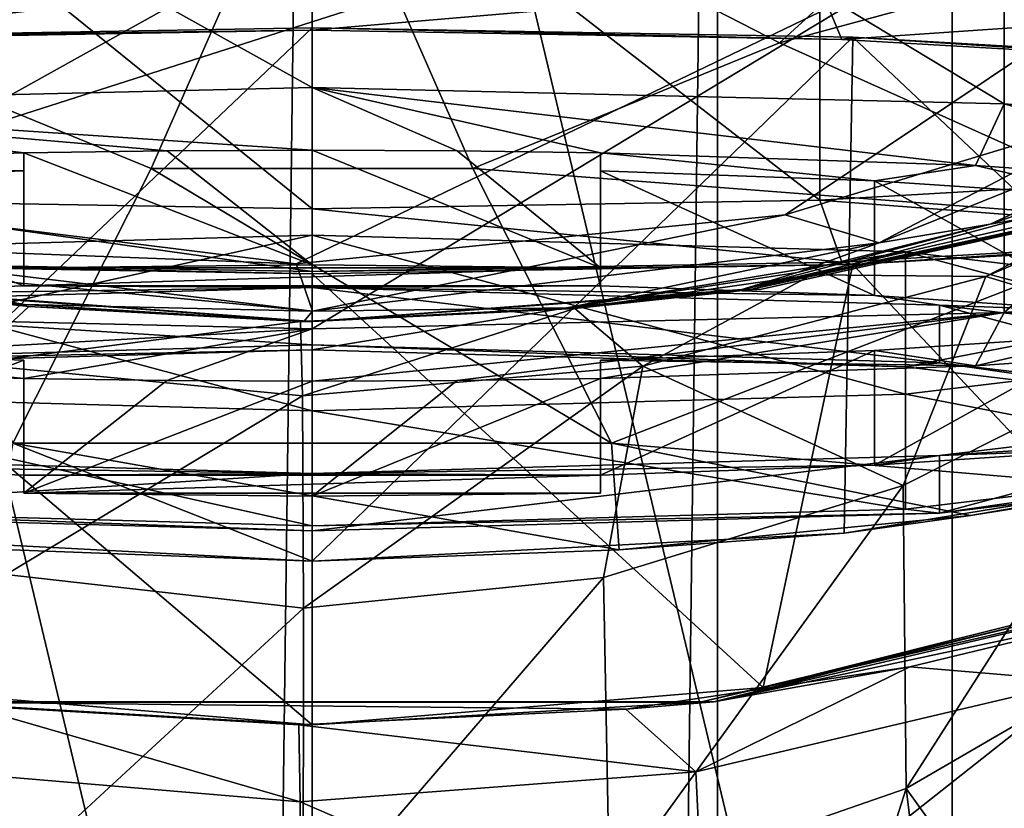
# Model space of a CAD drawing. Units: millimetres. Extents: x -25 to 25, y -4 to 306.
# Drawn here: x -3 to 6, y 255 to 262 of the extents above; entities that cross this region are included whole.
import ezdxf

# ---------------------------------------------------------------- set-up
doc = ezdxf.new("R2010")
doc.units = ezdxf.units.MM
doc.header["$LTSCALE"] = 36.612304
for name, color, linetype in [('103', 7, 'CONTINUOUS'), ('116', 7, 'CONTINUOUS'), ('117', 7, 'CONTINUOUS'), ('118', 7, 'CONTINUOUS'), ('119', 7, 'CONTINUOUS'), ('120', 7, 'CONTINUOUS'), ('121', 7, 'CONTINUOUS'), ('124', 7, 'CONTINUOUS'), ('125', 7, 'CONTINUOUS'), ('129', 7, 'CONTINUOUS'), ('131', 7, 'CONTINUOUS'), ('132', 7, 'CONTINUOUS'), ('139', 7, 'CONTINUOUS'), ('145', 7, 'CONTINUOUS'), ('152', 7, 'CONTINUOUS'), ('153', 7, 'CONTINUOUS'), ('162', 7, 'CONTINUOUS'), ('206', 7, 'CONTINUOUS'), ('207', 7, 'CONTINUOUS'), ('208', 7, 'CONTINUOUS'), ('209', 7, 'CONTINUOUS'), ('210', 7, 'CONTINUOUS'), ('215', 7, 'CONTINUOUS'), ('216', 7, 'CONTINUOUS'), ('217', 7, 'CONTINUOUS'), ('218', 7, 'CONTINUOUS'), ('219', 7, 'CONTINUOUS'), ('220', 7, 'CONTINUOUS'), ('221', 7, 'CONTINUOUS'), ('84', 7, 'CONTINUOUS'), ('85', 7, 'CONTINUOUS'), ('86', 7, 'CONTINUOUS'), ('87', 7, 'CONTINUOUS'), ('88', 7, 'CONTINUOUS'), ('94', 7, 'CONTINUOUS'), ('95', 7, 'CONTINUOUS'), ('96', 7, 'CONTINUOUS'), ('97', 7, 'CONTINUOUS'), ('98', 7, 'CONTINUOUS'), ('99', 7, 'CONTINUOUS')]:
    doc.layers.add(name, color=color, linetype=linetype)

msp = doc.modelspace()

# ---------------------------------------------------------------- linework, layer by layer
at = {"layer": '103', "color": 7, "linetype": 'CONTINUOUS', "true_color": 0xaaaaaa}
for points in [[(-5.1432, 259.6036, 206.7468), (0, 259.7493, 208.4117), (-5.1432, 258.6074, 206.834), (-5.1432, 259.6036, 206.7468)], [(0, 259.7493, 208.4117), (0, 258.7531, 208.4988), (-5.1432, 258.6074, 206.834), (0, 259.7493, 208.4117)], [(0, 258.2241, 190.9783), (-5.1432, 258.3697, 192.6431), (0, 257.2279, 191.0654), (0, 258.2241, 190.9783)], [(0, 257.2279, 191.0654), (-5.1432, 258.3697, 192.6431), (-5.1432, 257.3735, 192.7302), (0, 257.2279, 191.0654)]]:
    msp.add_3dface(points, dxfattribs=at)
at = {"layer": '116', "color": 7, "linetype": 'CONTINUOUS', "true_color": 0xaaaaaa}
for points in [[(-2.5, 258.5065, 188.4691), (-2.5, 257.6672, 190.3504), (-2.5, 258.6634, 190.2632), (-2.5, 258.5065, 188.4691)], [(-2.5, 257.5103, 188.5563), (-2.5, 257.6672, 190.3504), (-2.5, 258.5065, 188.4691), (-2.5, 257.5103, 188.5563)]]:
    msp.add_3dface(points, dxfattribs=at)
at = {"layer": '117', "color": 7, "linetype": 'CONTINUOUS', "true_color": 0xaaaaaa}
for points in [[(-2.5, 257.5103, 188.5563), (-2.5, 258.5065, 188.4691), (-1.2583, 258.4885, 188.2639), (-2.5, 257.5103, 188.5563)], [(0, 258.4825, 188.1951), (-2.5, 257.5103, 188.5563), (-1.2583, 258.4885, 188.2639), (0, 258.4825, 188.1951)], [(0, 257.4863, 188.2824), (-2.5, 257.5103, 188.5563), (0, 258.4825, 188.1951), (0, 257.4863, 188.2824)], [(2.5, 257.5103, 188.5563), (0, 257.4863, 188.2824), (2.5, 258.5065, 188.4691), (2.5, 257.5103, 188.5563)], [(2.5, 258.5065, 188.4691), (0, 257.4863, 188.2824), (1.2575, 258.4885, 188.2638), (2.5, 258.5065, 188.4691)], [(0, 257.4863, 188.2824), (0, 258.4825, 188.1951), (1.2575, 258.4885, 188.2638), (0, 257.4863, 188.2824)]]:
    msp.add_3dface(points, dxfattribs=at)
at = {"layer": '118', "color": 7, "linetype": 'CONTINUOUS', "true_color": 0xaaaaaa}
for points in [[(2.5, 257.6672, 190.3504), (2.5, 257.5103, 188.5563), (2.5, 258.6634, 190.2632), (2.5, 257.6672, 190.3504)], [(2.5, 258.6634, 190.2632), (2.5, 257.5103, 188.5563), (2.5, 258.5065, 188.4691), (2.5, 258.6634, 190.2632)]]:
    msp.add_3dface(points, dxfattribs=at)
at = {"layer": '119', "color": 7, "linetype": 'CONTINUOUS', "true_color": 0xaaaaaa}
for points in [[(2.5, 259.4669, 210.9208), (2.5, 259.3099, 209.1267), (2.5, 260.4631, 210.8336), (2.5, 259.4669, 210.9208)], [(2.5, 259.3099, 209.1267), (2.5, 260.3061, 209.0396), (2.5, 260.4631, 210.8336), (2.5, 259.3099, 209.1267)]]:
    msp.add_3dface(points, dxfattribs=at)
at = {"layer": '120', "color": 7, "linetype": 'CONTINUOUS', "true_color": 0xaaaaaa}
for points in [[(-2.5, 260.4631, 210.8336), (0, 259.4909, 211.1946), (-1.2575, 260.4811, 211.0389), (-2.5, 260.4631, 210.8336)], [(-1.2575, 260.4811, 211.0389), (0, 259.4909, 211.1946), (0, 260.4871, 211.1076), (-1.2575, 260.4811, 211.0389)], [(0, 259.4909, 211.1946), (2.5, 259.4669, 210.9208), (0, 260.4871, 211.1076), (0, 259.4909, 211.1946)], [(0, 260.4871, 211.1076), (2.5, 259.4669, 210.9208), (1.2583, 260.4811, 211.0388), (0, 260.4871, 211.1076)], [(2.5, 259.4669, 210.9208), (2.5, 260.4631, 210.8336), (1.2583, 260.4811, 211.0388), (2.5, 259.4669, 210.9208)], [(-2.5, 259.4669, 210.9208), (0, 259.4909, 211.1946), (-2.5, 260.4631, 210.8336), (-2.5, 259.4669, 210.9208)]]:
    msp.add_3dface(points, dxfattribs=at)
at = {"layer": '121', "color": 7, "linetype": 'CONTINUOUS', "true_color": 0xaaaaaa}
for points in [[(-2.5, 259.4669, 210.9208), (-2.5, 260.4631, 210.8336), (-2.5, 260.3061, 209.0396), (-2.5, 259.4669, 210.9208)], [(-2.5, 259.3099, 209.1267), (-2.5, 259.4669, 210.9208), (-2.5, 260.3061, 209.0396), (-2.5, 259.3099, 209.1267)]]:
    msp.add_3dface(points, dxfattribs=at)
at = {"layer": '124', "color": 7, "linetype": 'CONTINUOUS', "true_color": 0xaaaaaa}
for points in [[(2.5, 260.4631, 210.8336), (5.7497, 260.3528, 209.5729), (0, 261.0287, 211.5621), (2.5, 260.4631, 210.8336)], [(2.5, 260.4631, 210.8336), (0, 261.0287, 211.5621), (1.2583, 260.4811, 211.0388), (2.5, 260.4631, 210.8336)], [(5.7497, 260.3528, 209.5729), (5.9999, 260.8886, 209.9606), (0, 261.0287, 211.5621), (5.7497, 260.3528, 209.5729)], [(0, 261.0287, 211.5621), (0, 260.4871, 211.1076), (1.2583, 260.4811, 211.0388), (0, 261.0287, 211.5621)], [(5.7497, 260.3528, 209.5729), (8.4711, 260.1626, 207.3993), (5.9999, 260.8886, 209.9606), (5.7497, 260.3528, 209.5729)], [(8.4711, 260.1626, 207.3993), (10.3923, 260.5058, 205.585), (5.9999, 260.8886, 209.9606), (8.4711, 260.1626, 207.3993)], [(8.4711, 258.8069, 191.9034), (5.9999, 259.0771, 189.255), (10.3923, 259.4599, 193.6306), (8.4711, 258.8069, 191.9034)], [(0, 258.937, 187.6535), (5.9999, 259.0771, 189.255), (0, 258.4825, 188.1951), (0, 258.937, 187.6535)], [(0, 258.4825, 188.1951), (5.9999, 259.0771, 189.255), (1.2575, 258.4885, 188.2638), (0, 258.4825, 188.1951)], [(5.9999, 259.0771, 189.255), (2.5, 258.5065, 188.4691), (1.2575, 258.4885, 188.2638), (5.9999, 259.0771, 189.255)], [(5.7497, 258.6168, 189.7299), (2.5, 258.5065, 188.4691), (5.9999, 259.0771, 189.255), (5.7497, 258.6168, 189.7299)], [(8.4711, 258.8069, 191.9034), (5.7497, 258.6168, 189.7299), (5.9999, 259.0771, 189.255), (8.4711, 258.8069, 191.9034)]]:
    msp.add_3dface(points, dxfattribs=at)
at = {"layer": '125', "color": 7, "linetype": 'CONTINUOUS', "true_color": 0xaaaaaa}
for points in [[(0, 261.0287, 211.5621), (-5.9999, 260.8886, 209.9606), (0, 260.4871, 211.1076), (0, 261.0287, 211.5621)], [(-5.7497, 260.3528, 209.5729), (-2.5, 260.4631, 210.8336), (-5.9999, 260.8886, 209.9606), (-5.7497, 260.3528, 209.5729)], [(-5.9999, 260.8886, 209.9606), (-2.5, 260.4631, 210.8336), (-1.2575, 260.4811, 211.0389), (-5.9999, 260.8886, 209.9606)], [(-5.9999, 260.8886, 209.9606), (-1.2575, 260.4811, 211.0389), (0, 260.4871, 211.1076), (-5.9999, 260.8886, 209.9606)], [(0, 258.937, 187.6535), (-5.7497, 258.6168, 189.7299), (-5.9999, 259.0771, 189.255), (0, 258.937, 187.6535)], [(-2.5, 258.5065, 188.4691), (-5.7497, 258.6168, 189.7299), (0, 258.937, 187.6535), (-2.5, 258.5065, 188.4691)], [(-2.5, 258.5065, 188.4691), (0, 258.937, 187.6535), (-1.2583, 258.4885, 188.2639), (-2.5, 258.5065, 188.4691)], [(0, 258.937, 187.6535), (0, 258.4825, 188.1951), (-1.2583, 258.4885, 188.2639), (0, 258.937, 187.6535)]]:
    msp.add_3dface(points, dxfattribs=at)
at = {"layer": '129', "color": 7, "linetype": 'CONTINUOUS', "true_color": 0xaaaaaa}
for points in [[(-3.5143, 274.5, -17.6534), (0, 274.5, -18), (-3.5143, 0, -17.6534), (-3.5143, 274.5, -17.6534)], [(-3.5143, 0, -17.6534), (0, 274.5, -18), (0, 0, -18), (-3.5143, 0, -17.6534)], [(0, 274.5, -18), (3.5143, 274.5, -17.6534), (0, 0, -18), (0, 274.5, -18)], [(0, 0, -18), (3.5143, 274.5, -17.6534), (3.5143, 0, -17.6534), (0, 0, -18)], [(3.5143, 274.5, -17.6534), (6.891, 274.5, -16.6281), (3.5143, 0, -17.6534), (3.5143, 274.5, -17.6534)], [(3.5143, 0, -17.6534), (6.891, 274.5, -16.6281), (6.891, 0, -16.6281), (3.5143, 0, -17.6534)]]:
    msp.add_3dface(points, dxfattribs=at)
at = {"layer": '131', "color": 7, "linetype": 'CONTINUOUS', "true_color": 0xaaaaaa}
for points in [[(0, 263.5, 221), (-6.2688, 263.5, 219.7628), (-4.0525, 261.4162, 218.4749), (0, 263.5, 221)], [(0, 263.5, 221), (-4.0525, 261.4162, 218.4749), (-1.3945, 260.3284, 217.8446), (0, 263.5, 221)], [(0, 263.5, 221), (-1.3945, 260.3284, 217.8446), (1.3945, 260.3284, 217.8446), (0, 263.5, 221)], [(6.3348, 263.5, 219.7355), (0, 263.5, 221), (4.0525, 261.4162, 218.4749), (6.3348, 263.5, 219.7355)], [(0, 263.5, 221), (1.3945, 260.3284, 217.8446), (4.0525, 261.4162, 218.4749), (0, 263.5, 221)], [(11.727, 263.5, 216.1073), (6.3348, 263.5, 219.7355), (4.0525, 261.4162, 218.4749), (11.727, 263.5, 216.1073)], [(7.5284, 259.8559, 214.7086), (11.727, 263.5, 216.1073), (4.0525, 261.4162, 218.4749), (7.5284, 259.8559, 214.7086)], [(-4.0525, 261.4162, 218.4749), (-2.5947, 257.944, 214.0096), (-1.3945, 260.3284, 217.8446), (-4.0525, 261.4162, 218.4749)], [(1.3945, 260.3284, 217.8446), (7.5284, 259.8559, 214.7086), (4.0525, 261.4162, 218.4749), (1.3945, 260.3284, 217.8446)], [(-2.5947, 257.944, 214.0096), (2.5947, 257.944, 214.0096), (-1.3945, 260.3284, 217.8446), (-2.5947, 257.944, 214.0096)], [(-1.3945, 260.3284, 217.8446), (2.5947, 257.944, 214.0096), (1.3945, 260.3284, 217.8446), (-1.3945, 260.3284, 217.8446)], [(2.5947, 257.944, 214.0096), (7.5284, 259.8559, 214.7086), (1.3945, 260.3284, 217.8446), (2.5947, 257.944, 214.0096)], [(7.5284, 259.8559, 214.7086), (2.5947, 257.944, 214.0096), (7.2006, 257.554, 209.8947), (7.5284, 259.8559, 214.7086)], [(0, 256.9219, 212.1724), (-2.5947, 257.944, 214.0096), (-2.7606, 257.0244, 211.893), (0, 256.9219, 212.1724)], [(2.5947, 257.944, 214.0096), (-2.5947, 257.944, 214.0096), (2.6614, 257.0184, 211.9161), (2.5947, 257.944, 214.0096)], [(2.6614, 257.0184, 211.9161), (-2.5947, 257.944, 214.0096), (0, 256.9219, 212.1724), (2.6614, 257.0184, 211.9161)], [(7.2006, 257.554, 209.8947), (2.5947, 257.944, 214.0096), (5.7061, 257.3174, 210.8097), (7.2006, 257.554, 209.8947)], [(5.7061, 257.3174, 210.8097), (2.5947, 257.944, 214.0096), (2.6614, 257.0184, 211.9161), (5.7061, 257.3174, 210.8097)]]:
    msp.add_3dface(points, dxfattribs=at)
at = {"layer": '132', "color": 7, "linetype": 'CONTINUOUS', "true_color": 0xaaaaaa}
for points in [[(9.613, 257.2003, 142.9132), (3.3647, 255.6982, 144.0112), (9.9386, 257.2122, 78.0764), (9.613, 257.2003, 142.9132)], [(9.9386, 257.2122, 78.0764), (3.3647, 255.6982, 144.0112), (3.4815, 255.7, 79.2969), (9.9386, 257.2122, 78.0764)], [(9.613, 257.2003, 142.9132), (3.9111, 255.8262, 188.3183), (3.3647, 255.6982, 144.0112), (9.613, 257.2003, 142.9132)], [(9.9386, 257.2122, 78.0764), (3.4815, 255.7, 79.2969), (9.0668, 257.0991, 20.3359), (9.9386, 257.2122, 78.0764)], [(7.3306, 256.6853, 190.0443), (3.9111, 255.8262, 188.3183), (9.613, 257.2003, 142.9132), (7.3306, 256.6853, 190.0443)], [(9.0668, 257.0991, 20.3359), (3.4815, 255.7, 79.2969), (7.2889, 256.5141, 21.3269), (9.0668, 257.0991, 20.3359)], [(7.2889, 256.5141, 21.3269), (3.4815, 255.7, 79.2969), (5.1816, 256.0057, 22.1735), (7.2889, 256.5141, 21.3269)], [(5.1816, 256.0057, 22.1735), (3.4815, 255.7, 79.2969), (2.7184, 255.6385, 22.7756), (5.1816, 256.0057, 22.1735)], [(-3.3647, 255.6982, 144.0112), (0, 255.5, 187.7032), (-3.9414, 255.8313, 188.3281), (-3.3647, 255.6982, 144.0112)], [(3.9111, 255.8262, 188.3183), (0, 255.5, 187.7032), (3.3647, 255.6982, 144.0112), (3.9111, 255.8262, 188.3183)], [(3.4815, 255.7, 79.2969), (-3.3647, 255.6982, 144.0112), (-3.4815, 255.7, 79.2969), (3.4815, 255.7, 79.2969)], [(3.4815, 255.7, 79.2969), (-3.4815, 255.7, 79.2969), (2.7184, 255.6385, 22.7756), (3.4815, 255.7, 79.2969)], [(2.7184, 255.6385, 22.7756), (-3.4815, 255.7, 79.2969), (-0.1153, 255.5003, 22.9999), (2.7184, 255.6385, 22.7756)], [(-0.1153, 255.5003, 22.9999), (-3.4815, 255.7, 79.2969), (-2.9913, 255.6677, 22.7275), (-0.1153, 255.5003, 22.9999)], [(3.3647, 255.6982, 144.0112), (-3.3647, 255.6982, 144.0112), (3.4815, 255.7, 79.2969), (3.3647, 255.6982, 144.0112)], [(3.3647, 255.6982, 144.0112), (0, 255.5, 187.7032), (-3.3647, 255.6982, 144.0112), (3.3647, 255.6982, 144.0112)]]:
    msp.add_3dface(points, dxfattribs=at)
at = {"layer": '139', "color": 7, "linetype": 'CONTINUOUS', "true_color": 0xaaaaaa}
for points in [[(7.3236, 260.3432, 182.6887), (7.1835, 260.0699, 145.5994), (5.8779, 259.8448, 182.4135), (7.3236, 260.3432, 182.6887)], [(7.5464, 260.2705, 20.5787), (4.3312, 259.406, 22.2429), (7.3238, 260.0566, 59.0668), (7.5464, 260.2705, 20.5787)], [(7.5017, 260.0794, 102.6898), (3.8956, 259.2819, 103.4271), (3.7247, 259.2787, 146.2626), (7.5017, 260.0794, 102.6898)], [(7.1835, 260.0699, 145.5994), (7.5017, 260.0794, 102.6898), (3.7247, 259.2787, 146.2626), (7.1835, 260.0699, 145.5994)], [(7.1835, 260.0699, 145.5994), (3.7247, 259.2787, 146.2626), (5.8779, 259.8448, 182.4135), (7.1835, 260.0699, 145.5994)], [(7.3238, 260.0566, 59.0668), (3.7857, 259.2744, 59.7709), (7.5017, 260.0794, 102.6898), (7.3238, 260.0566, 59.0668)], [(7.5017, 260.0794, 102.6898), (3.7857, 259.2744, 59.7709), (3.8956, 259.2819, 103.4271), (7.5017, 260.0794, 102.6898)], [(7.3238, 260.0566, 59.0668), (4.3312, 259.406, 22.2429), (3.7857, 259.2744, 59.7709), (7.3238, 260.0566, 59.0668)], [(5.8779, 259.8448, 182.4135), (3.7247, 259.2787, 146.2626), (4.2037, 259.4247, 182.1809), (5.8779, 259.8448, 182.4135)], [(-2.4931, 259.1485, 182.0277), (-3.7254, 259.2788, 146.2626), (-4.7516, 259.5451, 182.2477), (-2.4931, 259.1485, 182.0277)], [(-2.4558, 259.13, 22.7594), (-4.6964, 259.4783, 22.1053), (-3.7831, 259.2741, 59.7712), (-2.4558, 259.13, 22.7594)], [(4.2037, 259.4247, 182.1809), (3.7247, 259.2787, 146.2626), (2.2146, 259.1172, 182.0097), (4.2037, 259.4247, 182.1809)], [(4.3312, 259.406, 22.2429), (2.2769, 259.1117, 22.7922), (3.7857, 259.2744, 59.7709), (4.3312, 259.406, 22.2429)], [(0.001, 259, 103.673), (-3.7831, 259.2741, 59.7712), (-3.8937, 259.2816, 103.4274), (0.001, 259, 103.673)], [(0.001, 259, 103.673), (-3.8937, 259.2816, 103.4274), (-0.0003, 259, 146.4838), (0.001, 259, 103.673)], [(-0.0003, 259, 146.4838), (-3.8937, 259.2816, 103.4274), (-3.7254, 259.2788, 146.2626), (-0.0003, 259, 146.4838)], [(3.8956, 259.2819, 103.4271), (0.0013, 259, 60.0056), (0.001, 259, 103.673), (3.8956, 259.2819, 103.4271)], [(3.8956, 259.2819, 103.4271), (0.001, 259, 103.673), (3.7247, 259.2787, 146.2626), (3.8956, 259.2819, 103.4271)], [(3.7857, 259.2744, 59.7709), (0.0013, 259, 60.0056), (3.8956, 259.2819, 103.4271), (3.7857, 259.2744, 59.7709)], [(0.0013, 259, 60.0056), (-2.4558, 259.13, 22.7594), (-3.7831, 259.2741, 59.7712), (0.0013, 259, 60.0056)], [(0.0013, 259, 60.0056), (-3.7831, 259.2741, 59.7712), (0.001, 259, 103.673), (0.0013, 259, 60.0056)], [(-0.0003, 259, 146.4838), (-3.7254, 259.2788, 146.2626), (-0.0722, 259.0001, 181.9446), (-0.0003, 259, 146.4838)], [(-0.0722, 259.0001, 181.9446), (-3.7254, 259.2788, 146.2626), (-2.4931, 259.1485, 182.0277), (-0.0722, 259.0001, 181.9446)], [(3.7247, 259.2787, 146.2626), (0.001, 259, 103.673), (-0.0003, 259, 146.4838), (3.7247, 259.2787, 146.2626)], [(3.7247, 259.2787, 146.2626), (-0.0003, 259, 146.4838), (2.2146, 259.1172, 182.0097), (3.7247, 259.2787, 146.2626)], [(3.7857, 259.2744, 59.7709), (2.2769, 259.1117, 22.7922), (0.0013, 259, 60.0056), (3.7857, 259.2744, 59.7709)], [(-0.1005, 259.0002, 22.9999), (-2.4558, 259.13, 22.7594), (0.0013, 259, 60.0056), (-0.1005, 259.0002, 22.9999)], [(2.2769, 259.1117, 22.7922), (-0.1005, 259.0002, 22.9999), (0.0013, 259, 60.0056), (2.2769, 259.1117, 22.7922)], [(2.2146, 259.1172, 182.0097), (-0.0003, 259, 146.4838), (-0.0722, 259.0001, 181.9446), (2.2146, 259.1172, 182.0097)]]:
    msp.add_3dface(points, dxfattribs=at)
at = {"layer": '145', "color": 7, "linetype": 'CONTINUOUS', "true_color": 0xaaaaaa}
for points in [[(-8.0394, 261.2482, 183.8198), (-10.4216, 262.7316, 184.6763), (12.6366, 265.6492, 186.3607), (-8.0394, 261.2482, 183.8198)], [(-4.7568, 260.0753, 183.1427), (-8.0394, 261.2482, 183.8198), (12.6366, 265.6492, 186.3607), (-4.7568, 260.0753, 183.1427)], [(-0.1395, 259.5011, 182.8111), (-4.7568, 260.0753, 183.1427), (12.6366, 265.6492, 186.3607), (-0.1395, 259.5011, 182.8111)], [(4.1008, 259.9248, 183.0558), (-0.1395, 259.5011, 182.8111), (12.6366, 265.6492, 186.3607), (4.1008, 259.9248, 183.0558)], [(7.143, 260.8479, 183.5887), (4.1008, 259.9248, 183.0558), (12.6366, 265.6492, 186.3607), (7.143, 260.8479, 183.5887)]]:
    msp.add_3dface(points, dxfattribs=at)
at = {"layer": '152', "color": 7, "linetype": 'CONTINUOUS', "true_color": 0xaaaaaa}
for points in [[(8.5648, 257.8091, 208.5897), (5.7061, 257.3174, 210.8097), (4.6126, 257.1629, 211.2463), (8.5648, 257.8091, 208.5897)], [(7.2006, 257.554, 209.8947), (5.7061, 257.3174, 210.8097), (8.5648, 257.8091, 208.5897), (7.2006, 257.554, 209.8947)], [(5.7061, 257.3174, 210.8097), (2.6614, 257.0184, 211.9161), (4.6126, 257.1629, 211.2463), (5.7061, 257.3174, 210.8097)], [(2.6614, 257.0184, 211.9161), (0, 256.9219, 212.1724), (4.6126, 257.1629, 211.2463), (2.6614, 257.0184, 211.9161)]]:
    msp.add_3dface(points, dxfattribs=at)
at = {"layer": '153', "color": 7, "linetype": 'CONTINUOUS', "true_color": 0xaaaaaa}
msp.add_3dface([(0, 256.9219, 212.1724), (-2.7606, 257.0244, 211.893), (-4.6169, 257.1634, 211.2445), (0, 256.9219, 212.1724)], dxfattribs=at)
at = {"layer": '162', "color": 7, "linetype": 'CONTINUOUS', "true_color": 0xaaaaaa}
for points in [[(5.8779, 259.8448, 182.4135), (4.9167, 259.6832, 182.6997), (9.4218, 261.495, 183.7457), (5.8779, 259.8448, 182.4135)], [(4.9167, 259.6832, 182.6997), (7.143, 260.8479, 183.5887), (9.4218, 261.495, 183.7457), (4.9167, 259.6832, 182.6997)], [(7.3236, 260.3432, 182.6887), (5.8779, 259.8448, 182.4135), (9.4218, 261.495, 183.7457), (7.3236, 260.3432, 182.6887)], [(4.1008, 259.9248, 183.0558), (7.143, 260.8479, 183.5887), (4.9167, 259.6832, 182.6997), (4.1008, 259.9248, 183.0558)], [(-4.7568, 260.0753, 183.1427), (-0.1395, 259.5011, 182.8111), (-4.9122, 259.682, 182.699), (-4.7568, 260.0753, 183.1427)], [(-0.1395, 259.5011, 182.8111), (4.1008, 259.9248, 183.0558), (0.0026, 259.0889, 182.3566), (-0.1395, 259.5011, 182.8111)], [(0.0026, 259.0889, 182.3566), (4.1008, 259.9248, 183.0558), (4.9167, 259.6832, 182.6997), (0.0026, 259.0889, 182.3566)], [(5.8779, 259.8448, 182.4135), (4.2037, 259.4247, 182.1809), (4.9167, 259.6832, 182.6997), (5.8779, 259.8448, 182.4135)], [(-4.7516, 259.5451, 182.2477), (-4.9122, 259.682, 182.699), (0.0026, 259.0889, 182.3566), (-4.7516, 259.5451, 182.2477)], [(-4.9122, 259.682, 182.699), (-0.1395, 259.5011, 182.8111), (0.0026, 259.0889, 182.3566), (-4.9122, 259.682, 182.699)], [(2.2146, 259.1172, 182.0097), (0.0026, 259.0889, 182.3566), (4.9167, 259.6832, 182.6997), (2.2146, 259.1172, 182.0097)], [(4.2037, 259.4247, 182.1809), (2.2146, 259.1172, 182.0097), (4.9167, 259.6832, 182.6997), (4.2037, 259.4247, 182.1809)], [(-2.4931, 259.1485, 182.0277), (-4.7516, 259.5451, 182.2477), (0.0026, 259.0889, 182.3566), (-2.4931, 259.1485, 182.0277)], [(-0.0722, 259.0001, 181.9446), (-2.4931, 259.1485, 182.0277), (0.0026, 259.0889, 182.3566), (-0.0722, 259.0001, 181.9446)], [(2.2146, 259.1172, 182.0097), (-0.0722, 259.0001, 181.9446), (0.0026, 259.0889, 182.3566), (2.2146, 259.1172, 182.0097)]]:
    msp.add_3dface(points, dxfattribs=at)
at = {"layer": '206', "color": 7, "linetype": 'CONTINUOUS', "true_color": 0xaaaaaa}
for points in [[(0, 263.4635, 187.7594), (-4.4004, 263.5399, 188.6326), (0, 259.9768, 188.0644), (0, 263.4635, 187.7594)], [(0, 259.9768, 188.0644), (-4.4004, 263.5399, 188.6326), (-4.4001, 260.053, 188.9361), (0, 259.9768, 188.0644)]]:
    msp.add_3dface(points, dxfattribs=at)
at = {"layer": '207', "color": 7, "linetype": 'CONTINUOUS', "true_color": 0xaaaaaa}
for points in [[(0, 261.5486, 211.7676), (-4.6874, 261.4673, 210.8374), (0, 261.5268, 211.5186), (0, 261.5486, 211.7676)], [(0, 261.5268, 211.5186), (-4.6874, 261.4673, 210.8374), (-4.5925, 261.4471, 210.6075), (0, 261.5268, 211.5186)], [(4.6874, 261.4673, 210.8374), (0, 261.5486, 211.7676), (4.5926, 261.4471, 210.6075), (4.6874, 261.4673, 210.8374)], [(0, 261.5486, 211.7676), (0, 261.5268, 211.5186), (4.5926, 261.4471, 210.6075), (0, 261.5486, 211.7676)], [(8.4826, 261.2207, 208.0191), (4.6874, 261.4673, 210.8374), (4.5926, 261.4471, 210.6075), (8.4826, 261.2207, 208.0191)], [(8.6621, 261.2359, 208.1933), (4.6874, 261.4673, 210.8374), (8.4826, 261.2207, 208.0191), (8.6621, 261.2359, 208.1933)], [(4.5925, 259.5148, 188.5209), (4.6874, 259.4947, 188.291), (8.4825, 259.7413, 191.1092), (4.5925, 259.5148, 188.5209)], [(4.6874, 259.4947, 188.291), (8.6621, 259.726, 190.9351), (8.4825, 259.7413, 191.1092), (4.6874, 259.4947, 188.291)], [(-4.6874, 259.4947, 188.291), (0, 259.4133, 187.3608), (-4.5926, 259.5148, 188.5209), (-4.6874, 259.4947, 188.291)], [(-4.5926, 259.5148, 188.5209), (0, 259.4133, 187.3608), (0, 259.4351, 187.6099), (-4.5926, 259.5148, 188.5209)], [(0, 259.4351, 187.6099), (4.6874, 259.4947, 188.291), (4.5925, 259.5148, 188.5209), (0, 259.4351, 187.6099)], [(0, 259.4133, 187.3608), (4.6874, 259.4947, 188.291), (0, 259.4351, 187.6099), (0, 259.4133, 187.3608)]]:
    msp.add_3dface(points, dxfattribs=at)
at = {"layer": '208', "color": 7, "linetype": 'CONTINUOUS', "true_color": 0xaaaaaa}
for points in [[(0, 261.5486, 211.7676), (-4.6169, 257.1634, 211.2445), (-4.6874, 261.4673, 210.8374), (0, 261.5486, 211.7676)], [(0, 256.9219, 212.1724), (-4.6169, 257.1634, 211.2445), (0, 261.5486, 211.7676), (0, 256.9219, 212.1724)], [(-3.9414, 255.8313, 188.3281), (0, 255.5, 187.7032), (-4.6874, 259.4947, 188.291), (-3.9414, 255.8313, 188.3281)], [(0, 255.5, 187.7032), (0, 259.4133, 187.3608), (-4.6874, 259.4947, 188.291), (0, 255.5, 187.7032)]]:
    msp.add_3dface(points, dxfattribs=at)
at = {"layer": '209', "color": 7, "linetype": 'CONTINUOUS', "true_color": 0xaaaaaa}
for points in [[(8.1317, 263.757, 191.1148), (4.4004, 263.5399, 188.6326), (8.1312, 260.2703, 191.4194), (8.1317, 263.757, 191.1148)], [(4.4004, 263.5399, 188.6326), (0, 263.4635, 187.7594), (4.4, 260.053, 188.9361), (4.4004, 263.5399, 188.6326)], [(0, 263.4635, 187.7594), (0, 259.9768, 188.0644), (4.4, 260.053, 188.9361), (0, 263.4635, 187.7594)], [(8.1312, 260.2703, 191.4194), (4.4004, 263.5399, 188.6326), (4.4, 260.053, 188.9361), (8.1312, 260.2703, 191.4194)]]:
    msp.add_3dface(points, dxfattribs=at)
at = {"layer": '210', "color": 7, "linetype": 'CONTINUOUS', "true_color": 0xaaaaaa}
for points in [[(0, 256.9219, 212.1724), (0, 261.5486, 211.7676), (4.6874, 261.4673, 210.8374), (0, 256.9219, 212.1724)], [(4.6126, 257.1629, 211.2463), (0, 256.9219, 212.1724), (4.6874, 261.4673, 210.8374), (4.6126, 257.1629, 211.2463)], [(8.5648, 257.8091, 208.5897), (4.6126, 257.1629, 211.2463), (4.6874, 261.4673, 210.8374), (8.5648, 257.8091, 208.5897)], [(8.5648, 257.8091, 208.5897), (4.6874, 261.4673, 210.8374), (8.6621, 261.2359, 208.1933), (8.5648, 257.8091, 208.5897)], [(7.3306, 256.6853, 190.0443), (8.6621, 259.726, 190.9351), (4.6874, 259.4947, 188.291), (7.3306, 256.6853, 190.0443)], [(3.9111, 255.8262, 188.3183), (4.6874, 259.4947, 188.291), (0, 259.4133, 187.3608), (3.9111, 255.8262, 188.3183)], [(3.9111, 255.8262, 188.3183), (7.3306, 256.6853, 190.0443), (4.6874, 259.4947, 188.291), (3.9111, 255.8262, 188.3183)], [(0, 255.5, 187.7032), (3.9111, 255.8262, 188.3183), (0, 259.4133, 187.3608), (0, 255.5, 187.7032)]]:
    msp.add_3dface(points, dxfattribs=at)
at = {"layer": '215', "color": 7, "linetype": 'CONTINUOUS', "true_color": 0xaaaaaa}
for points in [[(-4.4, 261.9051, 210.1052), (0, 261.9814, 210.9769), (-4.5925, 261.4471, 210.6075), (-4.4, 261.9051, 210.1052)], [(0, 261.9814, 210.9769), (0, 261.5268, 211.5186), (-4.5925, 261.4471, 210.6075), (0, 261.9814, 210.9769)], [(-4.4001, 260.053, 188.9361), (-4.5926, 259.5148, 188.5209), (0, 259.4351, 187.6099), (-4.4001, 260.053, 188.9361)], [(0, 259.9768, 188.0644), (-4.4001, 260.053, 188.9361), (0, 259.4351, 187.6099), (0, 259.9768, 188.0644)]]:
    msp.add_3dface(points, dxfattribs=at)
at = {"layer": '216', "color": 7, "linetype": 'CONTINUOUS', "true_color": 0xaaaaaa}
for points in [[(0, 261.5268, 211.5186), (0, 261.9814, 210.9769), (4.4001, 261.9051, 210.1052), (0, 261.5268, 211.5186)], [(4.5926, 261.4471, 210.6075), (0, 261.5268, 211.5186), (4.4001, 261.9051, 210.1052), (4.5926, 261.4471, 210.6075)], [(4.5926, 261.4471, 210.6075), (4.4001, 261.9051, 210.1052), (8.1313, 261.6878, 207.6219), (4.5926, 261.4471, 210.6075)], [(8.4826, 261.2207, 208.0191), (4.5926, 261.4471, 210.6075), (8.1313, 261.6878, 207.6219), (8.4826, 261.2207, 208.0191)], [(8.4825, 259.7413, 191.1092), (8.1312, 260.2703, 191.4194), (4.4, 260.053, 188.9361), (8.4825, 259.7413, 191.1092)], [(0, 259.9768, 188.0644), (4.5925, 259.5148, 188.5209), (4.4, 260.053, 188.9361), (0, 259.9768, 188.0644)], [(4.5925, 259.5148, 188.5209), (8.4825, 259.7413, 191.1092), (4.4, 260.053, 188.9361), (4.5925, 259.5148, 188.5209)], [(0, 259.9768, 188.0644), (0, 259.4351, 187.6099), (4.5925, 259.5148, 188.5209), (0, 259.9768, 188.0644)]]:
    msp.add_3dface(points, dxfattribs=at)
at = {"layer": '217', "color": 7, "linetype": 'CONTINUOUS', "true_color": 0xaaaaaa}
for points in [[(-2.9913, 255.6677, 22.7275), (-3.4905, 255.1205, 20.2117), (-0.1033, 254.832, 20.5021), (-2.9913, 255.6677, 22.7275)], [(-0.1153, 255.5003, 22.9999), (-2.9913, 255.6677, 22.7275), (-0.1033, 254.832, 20.5021), (-0.1153, 255.5003, 22.9999)], [(-4.1504, 253.4641, 18.2076), (-0.1002, 253.0002, 18.6696), (-3.4905, 255.1205, 20.2117), (-4.1504, 253.4641, 18.2076)], [(-3.4905, 255.1205, 20.2117), (-0.1002, 253.0002, 18.6696), (-0.1033, 254.832, 20.5021), (-3.4905, 255.1205, 20.2117)]]:
    msp.add_3dface(points, dxfattribs=at)
at = {"layer": '218', "color": 7, "linetype": 'CONTINUOUS', "true_color": 0xaaaaaa}
for points in [[(7.2889, 256.5141, 21.3269), (5.1816, 256.0057, 22.1735), (6.6564, 255.8814, 19.4227), (7.2889, 256.5141, 21.3269)], [(5.1816, 256.0057, 22.1735), (2.7184, 255.6385, 22.7756), (3.3266, 255.0941, 20.2385), (5.1816, 256.0057, 22.1735)], [(5.1816, 256.0057, 22.1735), (3.3266, 255.0941, 20.2385), (6.6564, 255.8814, 19.4227), (5.1816, 256.0057, 22.1735)], [(3.3266, 255.0941, 20.2385), (3.4142, 253.314, 18.3584), (6.6564, 255.8814, 19.4227), (3.3266, 255.0941, 20.2385)], [(3.4142, 253.314, 18.3584), (6.7655, 254.2418, 17.4137), (6.6564, 255.8814, 19.4227), (3.4142, 253.314, 18.3584)], [(2.7184, 255.6385, 22.7756), (-0.1153, 255.5003, 22.9999), (3.3266, 255.0941, 20.2385), (2.7184, 255.6385, 22.7756)], [(-0.1153, 255.5003, 22.9999), (-0.1033, 254.832, 20.5021), (3.3266, 255.0941, 20.2385), (-0.1153, 255.5003, 22.9999)], [(-0.1033, 254.832, 20.5021), (3.4142, 253.314, 18.3584), (3.3266, 255.0941, 20.2385), (-0.1033, 254.832, 20.5021)], [(-0.1033, 254.832, 20.5021), (-0.1002, 253.0002, 18.6696), (3.4142, 253.314, 18.3584), (-0.1033, 254.832, 20.5021)]]:
    msp.add_3dface(points, dxfattribs=at)
at = {"layer": '219', "color": 7, "linetype": 'CONTINUOUS', "true_color": 0xaaaaaa}
for points in [[(0, 269.8, -14.5), (-5.549, 269.8, -13.3962), (0, 246.5, -14.5), (0, 269.8, -14.5)], [(0, 246.5, -14.5), (-5.549, 269.8, -13.3962), (-5.549, 246.5, -13.3962), (0, 246.5, -14.5)], [(5.5491, 269.8, -13.3962), (0, 269.8, -14.5), (5.549, 246.5, -13.3962), (5.5491, 269.8, -13.3962)], [(5.549, 246.5, -13.3962), (0, 269.8, -14.5), (0, 246.5, -14.5), (5.549, 246.5, -13.3962)], [(10.2531, 246.5, -10.253), (5.5491, 269.8, -13.3962), (5.549, 246.5, -13.3962), (10.2531, 246.5, -10.253)], [(10.2533, 269.8, -10.2528), (5.5491, 269.8, -13.3962), (10.2531, 246.5, -10.253), (10.2533, 269.8, -10.2528)]]:
    msp.add_3dface(points, dxfattribs=at)
at = {"layer": '220', "color": 7, "linetype": 'CONTINUOUS', "true_color": 0xaaaaaa}
for points in [[(7.5464, 260.2705, 20.5787), (8.7654, 260.6357, 17.9313), (5.84, 259.3891, 18.9855), (7.5464, 260.2705, 20.5787)], [(5.84, 259.3891, 18.9855), (8.7654, 260.6357, 17.9313), (7.6439, 258.8469, 15.3292), (5.84, 259.3891, 18.9855)], [(4.3312, 259.406, 22.2429), (7.5464, 260.2705, 20.5787), (5.84, 259.3891, 18.9855), (4.3312, 259.406, 22.2429)], [(2.2769, 259.1117, 22.7922), (4.3312, 259.406, 22.2429), (2.867, 258.6115, 19.5749), (2.2769, 259.1117, 22.7922)], [(4.3312, 259.406, 22.2429), (5.84, 259.3891, 18.9855), (2.867, 258.6115, 19.5749), (4.3312, 259.406, 22.2429)], [(2.867, 258.6115, 19.5749), (5.84, 259.3891, 18.9855), (5.1224, 257.5786, 16.2781), (2.867, 258.6115, 19.5749)], [(5.1224, 257.5786, 16.2781), (5.84, 259.3891, 18.9855), (7.6439, 258.8469, 15.3292), (5.1224, 257.5786, 16.2781)], [(-0.1005, 259.0002, 22.9999), (2.2769, 259.1117, 22.7922), (-0.0841, 258.356, 19.7529), (-0.1005, 259.0002, 22.9999)], [(-0.0841, 258.356, 19.7529), (2.2769, 259.1117, 22.7922), (2.867, 258.6115, 19.5749), (-0.0841, 258.356, 19.7529)], [(5.1224, 257.5786, 16.2781), (7.6439, 258.8469, 15.3292), (5.1484, 254.9488, 14.2714), (5.1224, 257.5786, 16.2781)], [(7.6439, 258.8469, 15.3292), (7.5427, 256.3404, 13.1886), (5.1484, 254.9488, 14.2714), (7.6439, 258.8469, 15.3292)], [(-0.0755, 256.5129, 16.9916), (-0.0841, 258.356, 19.7529), (2.867, 258.6115, 19.5749), (-0.0755, 256.5129, 16.9916)], [(-0.0755, 256.5129, 16.9916), (2.867, 258.6115, 19.5749), (2.5271, 256.7784, 16.8234), (-0.0755, 256.5129, 16.9916)], [(2.5271, 256.7784, 16.8234), (2.867, 258.6115, 19.5749), (5.1224, 257.5786, 16.2781), (2.5271, 256.7784, 16.8234)], [(2.5271, 256.7784, 16.8234), (5.1224, 257.5786, 16.2781), (2.5784, 254.0543, 14.9329), (2.5271, 256.7784, 16.8234)], [(5.1224, 257.5786, 16.2781), (5.1484, 254.9488, 14.2714), (2.5784, 254.0543, 14.9329), (5.1224, 257.5786, 16.2781)], [(-0.0762, 253.7528, 15.1468), (-0.0755, 256.5129, 16.9916), (2.5271, 256.7784, 16.8234), (-0.0762, 253.7528, 15.1468)], [(-0.0762, 253.7528, 15.1468), (2.5271, 256.7784, 16.8234), (2.5784, 254.0543, 14.9329), (-0.0762, 253.7528, 15.1468)], [(7.5427, 256.3404, 13.1886), (6.9228, 252.4752, 12.7407), (5.1484, 254.9488, 14.2714), (7.5427, 256.3404, 13.1886)], [(5.1484, 254.9488, 14.2714), (3.9311, 251.1175, 13.9569), (2.5784, 254.0543, 14.9329), (5.1484, 254.9488, 14.2714)], [(5.5449, 251.7432, 13.3979), (3.9311, 251.1175, 13.9569), (5.1484, 254.9488, 14.2714), (5.5449, 251.7432, 13.3979)], [(6.9228, 252.4752, 12.7407), (5.5449, 251.7432, 13.3979), (5.1484, 254.9488, 14.2714), (6.9228, 252.4752, 12.7407)]]:
    msp.add_3dface(points, dxfattribs=at)
at = {"layer": '221', "color": 7, "linetype": 'CONTINUOUS', "true_color": 0xaaaaaa}
for points in [[(-4.6964, 259.4783, 22.1053), (-2.4558, 259.13, 22.7594), (-2.9893, 258.6336, 19.5592), (-4.6964, 259.4783, 22.1053)], [(-2.4558, 259.13, 22.7594), (-0.1005, 259.0002, 22.9999), (-2.9893, 258.6336, 19.5592), (-2.4558, 259.13, 22.7594)], [(-0.1005, 259.0002, 22.9999), (-0.0841, 258.356, 19.7529), (-2.9893, 258.6336, 19.5592), (-0.1005, 259.0002, 22.9999)], [(-0.0841, 258.356, 19.7529), (-2.6532, 256.8053, 16.806), (-2.9893, 258.6336, 19.5592), (-0.0841, 258.356, 19.7529)], [(-0.0755, 256.5129, 16.9916), (-2.6532, 256.8053, 16.806), (-0.0841, 258.356, 19.7529), (-0.0755, 256.5129, 16.9916)], [(-0.0755, 256.5129, 16.9916), (-2.7077, 254.0851, 14.9107), (-2.6532, 256.8053, 16.806), (-0.0755, 256.5129, 16.9916)], [(-0.0762, 253.7528, 15.1468), (-2.7077, 254.0851, 14.9107), (-0.0755, 256.5129, 16.9916), (-0.0762, 253.7528, 15.1468)]]:
    msp.add_3dface(points, dxfattribs=at)
at = {"layer": '84', "color": 7, "linetype": 'CONTINUOUS', "true_color": 0xaaaaaa}
for points in [[(0, 258.7967, 208.9969), (5.4372, 258.6427, 207.2369), (0, 259.2948, 208.9533), (0, 258.7967, 208.9969)], [(0, 259.2948, 208.9533), (5.4372, 258.6427, 207.2369), (5.4372, 259.1408, 207.1933), (0, 259.2948, 208.9533)], [(5.4372, 258.6427, 207.2369), (8.7973, 258.2396, 202.6295), (5.4372, 259.1408, 207.1933), (5.4372, 258.6427, 207.2369)], [(5.4372, 259.1408, 207.1933), (8.7973, 258.2396, 202.6295), (8.7973, 258.7377, 202.586), (5.4372, 259.1408, 207.1933)], [(8.7973, 257.7414, 196.9347), (5.4372, 257.3383, 192.3273), (8.7973, 258.2395, 196.8911), (8.7973, 257.7414, 196.9347)], [(8.7973, 258.2395, 196.8911), (5.4372, 257.3383, 192.3273), (5.4372, 257.8364, 192.2837), (8.7973, 258.2395, 196.8911)], [(5.4372, 257.3383, 192.3273), (0, 257.1843, 190.5673), (5.4372, 257.8364, 192.2837), (5.4372, 257.3383, 192.3273)], [(5.4372, 257.8364, 192.2837), (0, 257.1843, 190.5673), (0, 257.6824, 190.5237), (5.4372, 257.8364, 192.2837)]]:
    msp.add_3dface(points, dxfattribs=at)
at = {"layer": '85', "color": 7, "linetype": 'CONTINUOUS', "true_color": 0xaaaaaa}
for points in [[(0, 259.4909, 211.1946), (-2.5, 259.4669, 210.9208), (2.5, 259.4669, 210.9208), (0, 259.4909, 211.1946)], [(-2.5, 259.4669, 210.9208), (-2.5, 259.3099, 209.1267), (2.5, 259.4669, 210.9208), (-2.5, 259.4669, 210.9208)], [(2.5, 259.4669, 210.9208), (-2.5, 259.3099, 209.1267), (2.5, 259.3099, 209.1267), (2.5, 259.4669, 210.9208)], [(-5.4372, 259.1408, 207.1933), (0, 259.2948, 208.9533), (-4.875, 259.2245, 208.1501), (-5.4372, 259.1408, 207.1933)], [(-4.875, 259.2245, 208.1501), (0, 259.2948, 208.9533), (-2.5, 259.3099, 209.1267), (-4.875, 259.2245, 208.1501)], [(-2.5, 259.3099, 209.1267), (0, 259.2948, 208.9533), (2.5, 259.3099, 209.1267), (-2.5, 259.3099, 209.1267)], [(2.5, 259.3099, 209.1267), (0, 259.2948, 208.9533), (4.875, 259.2245, 208.1501), (2.5, 259.3099, 209.1267)], [(0, 259.2948, 208.9533), (5.4372, 259.1408, 207.1933), (4.875, 259.2245, 208.1501), (0, 259.2948, 208.9533)], [(4.875, 259.2245, 208.1501), (5.4372, 259.1408, 207.1933), (6.9115, 259.088, 206.5894), (4.875, 259.2245, 208.1501)], [(5.4372, 259.1408, 207.1933), (8.7973, 258.7377, 202.586), (6.9115, 259.088, 206.5894), (5.4372, 259.1408, 207.1933)], [(8.7973, 258.2395, 196.8911), (5.4372, 257.8364, 192.2837), (10.9711, 258.1881, 196.3042), (8.7973, 258.2395, 196.8911)], [(10.9711, 258.1881, 196.3042), (5.4372, 257.8364, 192.2837), (6.9115, 257.8892, 192.8876), (10.9711, 258.1881, 196.3042)], [(0, 257.6824, 190.5237), (-5.4372, 257.8364, 192.2837), (-4.875, 257.7527, 191.3269), (0, 257.6824, 190.5237)], [(5.4372, 257.8364, 192.2837), (0, 257.6824, 190.5237), (4.875, 257.7527, 191.3269), (5.4372, 257.8364, 192.2837)], [(6.9115, 257.8892, 192.8876), (5.4372, 257.8364, 192.2837), (4.875, 257.7527, 191.3269), (6.9115, 257.8892, 192.8876)], [(-2.5, 257.6672, 190.3504), (0, 257.6824, 190.5237), (-4.875, 257.7527, 191.3269), (-2.5, 257.6672, 190.3504)], [(4.875, 257.7527, 191.3269), (0, 257.6824, 190.5237), (2.5, 257.6672, 190.3504), (4.875, 257.7527, 191.3269)], [(2.5, 257.6672, 190.3504), (0, 257.6824, 190.5237), (-2.5, 257.6672, 190.3504), (2.5, 257.6672, 190.3504)], [(2.5, 257.5103, 188.5563), (2.5, 257.6672, 190.3504), (-2.5, 257.5103, 188.5563), (2.5, 257.5103, 188.5563)], [(-2.5, 257.5103, 188.5563), (2.5, 257.6672, 190.3504), (-2.5, 257.6672, 190.3504), (-2.5, 257.5103, 188.5563)], [(0, 257.4863, 188.2824), (2.5, 257.5103, 188.5563), (-2.5, 257.5103, 188.5563), (0, 257.4863, 188.2824)]]:
    msp.add_3dface(points, dxfattribs=at)
at = {"layer": '86', "color": 7, "linetype": 'CONTINUOUS', "true_color": 0xaaaaaa}
for points in [[(2.5, 259.3099, 209.1267), (4.875, 259.2245, 208.1501), (2.5, 260.3061, 209.0396), (2.5, 259.3099, 209.1267)], [(2.5, 260.3061, 209.0396), (4.875, 259.2245, 208.1501), (4.875, 260.2207, 208.063), (2.5, 260.3061, 209.0396)], [(4.875, 259.2245, 208.1501), (6.9115, 259.088, 206.5894), (4.875, 260.2207, 208.063), (4.875, 259.2245, 208.1501)], [(6.9115, 259.088, 206.5894), (6.9115, 260.0842, 206.5023), (4.875, 260.2207, 208.063), (6.9115, 259.088, 206.5894)], [(6.9115, 257.8892, 192.8876), (4.875, 257.7527, 191.3269), (6.9115, 258.8854, 192.8005), (6.9115, 257.8892, 192.8876)], [(6.9115, 258.8854, 192.8005), (4.875, 257.7527, 191.3269), (4.875, 258.7489, 191.2398), (6.9115, 258.8854, 192.8005)], [(4.875, 257.7527, 191.3269), (2.5, 257.6672, 190.3504), (4.875, 258.7489, 191.2398), (4.875, 257.7527, 191.3269)], [(4.875, 258.7489, 191.2398), (2.5, 257.6672, 190.3504), (2.5, 258.6634, 190.2632), (4.875, 258.7489, 191.2398)]]:
    msp.add_3dface(points, dxfattribs=at)
at = {"layer": '87', "color": 7, "linetype": 'CONTINUOUS', "true_color": 0xaaaaaa}
for points in [[(-2.5, 260.4631, 210.8336), (-5.7497, 260.3528, 209.5729), (-2.5, 260.3061, 209.0396), (-2.5, 260.4631, 210.8336)], [(2.5, 260.3061, 209.0396), (4.875, 260.2207, 208.063), (2.5, 260.4631, 210.8336), (2.5, 260.3061, 209.0396)], [(2.5, 260.4631, 210.8336), (4.875, 260.2207, 208.063), (5.7497, 260.3528, 209.5729), (2.5, 260.4631, 210.8336)], [(-2.5, 260.3061, 209.0396), (-5.7497, 260.3528, 209.5729), (-4.875, 260.2207, 208.063), (-2.5, 260.3061, 209.0396)], [(4.875, 260.2207, 208.063), (6.9115, 260.0842, 206.5023), (5.7497, 260.3528, 209.5729), (4.875, 260.2207, 208.063)], [(5.7497, 260.3528, 209.5729), (6.9115, 260.0842, 206.5023), (8.4711, 260.1626, 207.3993), (5.7497, 260.3528, 209.5729)], [(6.9115, 258.8854, 192.8005), (4.875, 258.7489, 191.2398), (5.7497, 258.6168, 189.7299), (6.9115, 258.8854, 192.8005)], [(8.4711, 258.8069, 191.9034), (6.9115, 258.8854, 192.8005), (5.7497, 258.6168, 189.7299), (8.4711, 258.8069, 191.9034)], [(-5.7497, 258.6168, 189.7299), (-2.5, 258.5065, 188.4691), (-4.875, 258.7489, 191.2398), (-5.7497, 258.6168, 189.7299)], [(-4.875, 258.7489, 191.2398), (-2.5, 258.5065, 188.4691), (-2.5, 258.6634, 190.2632), (-4.875, 258.7489, 191.2398)], [(4.875, 258.7489, 191.2398), (2.5, 258.6634, 190.2632), (5.7497, 258.6168, 189.7299), (4.875, 258.7489, 191.2398)], [(5.7497, 258.6168, 189.7299), (2.5, 258.6634, 190.2632), (2.5, 258.5065, 188.4691), (5.7497, 258.6168, 189.7299)]]:
    msp.add_3dface(points, dxfattribs=at)
at = {"layer": '88', "color": 7, "linetype": 'CONTINUOUS', "true_color": 0xaaaaaa}
for points in [[(5.9999, 264.3753, 209.6556), (0, 264.5154, 211.2571), (5.9999, 260.8886, 209.9606), (5.9999, 264.3753, 209.6556)], [(5.9999, 260.8886, 209.9606), (0, 264.5154, 211.2571), (0, 261.0287, 211.5621), (5.9999, 260.8886, 209.9606)], [(10.3923, 263.9925, 205.28), (5.9999, 264.3753, 209.6556), (10.3923, 260.5058, 205.585), (10.3923, 263.9925, 205.28)], [(10.3923, 260.5058, 205.585), (5.9999, 264.3753, 209.6556), (5.9999, 260.8886, 209.9606), (10.3923, 260.5058, 205.585)], [(5.9999, 262.5638, 188.95), (10.3923, 262.9466, 193.3256), (5.9999, 259.0771, 189.255), (5.9999, 262.5638, 188.95)], [(5.9999, 259.0771, 189.255), (10.3923, 262.9466, 193.3256), (10.3923, 259.4599, 193.6306), (5.9999, 259.0771, 189.255)], [(0, 262.4237, 187.3484), (5.9999, 262.5638, 188.95), (0, 258.937, 187.6535), (0, 262.4237, 187.3484)], [(0, 258.937, 187.6535), (5.9999, 262.5638, 188.95), (5.9999, 259.0771, 189.255), (0, 258.937, 187.6535)]]:
    msp.add_3dface(points, dxfattribs=at)
at = {"layer": '94', "color": 7, "linetype": 'CONTINUOUS', "true_color": 0xaaaaaa}
for points in [[(-5.1432, 259.6036, 206.7468), (0, 258.2241, 190.9783), (0, 259.7493, 208.4117), (-5.1432, 259.6036, 206.7468)], [(0, 259.7493, 208.4117), (0, 258.2241, 190.9783), (5.1432, 258.3697, 192.6431), (0, 259.7493, 208.4117)], [(5.1432, 259.6036, 206.7468), (0, 259.7493, 208.4117), (5.1432, 258.3697, 192.6431), (5.1432, 259.6036, 206.7468)], [(-5.1432, 258.3697, 192.6431), (0, 258.2241, 190.9783), (-5.1432, 259.6036, 206.7468), (-5.1432, 258.3697, 192.6431)], [(8.3217, 259.2224, 202.3887), (5.1432, 259.6036, 206.7468), (8.3217, 258.751, 197.0012), (8.3217, 259.2224, 202.3887)], [(8.3217, 258.751, 197.0012), (5.1432, 259.6036, 206.7468), (5.1432, 258.3697, 192.6431), (8.3217, 258.751, 197.0012)]]:
    msp.add_3dface(points, dxfattribs=at)
at = {"layer": '95', "color": 7, "linetype": 'CONTINUOUS', "true_color": 0xaaaaaa}
for points in [[(0, 259.7493, 208.4117), (5.1432, 259.6036, 206.7468), (0, 258.7531, 208.4988), (0, 259.7493, 208.4117)], [(0, 258.7531, 208.4988), (5.1432, 259.6036, 206.7468), (5.1432, 258.6074, 206.834), (0, 258.7531, 208.4988)], [(5.1432, 259.6036, 206.7468), (8.3217, 259.2224, 202.3887), (5.1432, 258.6074, 206.834), (5.1432, 259.6036, 206.7468)], [(5.1432, 258.6074, 206.834), (8.3217, 259.2224, 202.3887), (8.3217, 258.2262, 202.4759), (5.1432, 258.6074, 206.834)], [(8.3217, 258.751, 197.0012), (5.1432, 258.3697, 192.6431), (8.3217, 257.7548, 197.0883), (8.3217, 258.751, 197.0012)], [(5.1432, 258.3697, 192.6431), (0, 258.2241, 190.9783), (5.1432, 257.3735, 192.7302), (5.1432, 258.3697, 192.6431)], [(8.3217, 257.7548, 197.0883), (5.1432, 258.3697, 192.6431), (5.1432, 257.3735, 192.7302), (8.3217, 257.7548, 197.0883)], [(5.1432, 257.3735, 192.7302), (0, 258.2241, 190.9783), (0, 257.2279, 191.0654), (5.1432, 257.3735, 192.7302)]]:
    msp.add_3dface(points, dxfattribs=at)
at = {"layer": '96', "color": 7, "linetype": 'CONTINUOUS', "true_color": 0xaaaaaa}
for points in [[(0, 258.7531, 208.4988), (0, 258.7967, 208.9969), (-5.4372, 258.6427, 207.2369), (0, 258.7531, 208.4988)], [(5.4372, 258.6427, 207.2369), (0, 258.7967, 208.9969), (5.1432, 258.6074, 206.834), (5.4372, 258.6427, 207.2369)], [(0, 258.7967, 208.9969), (0, 258.7531, 208.4988), (5.1432, 258.6074, 206.834), (0, 258.7967, 208.9969)], [(-5.1432, 258.6074, 206.834), (0, 258.7531, 208.4988), (-5.4372, 258.6427, 207.2369), (-5.1432, 258.6074, 206.834)], [(5.4372, 258.6427, 207.2369), (5.1432, 258.6074, 206.834), (8.3217, 258.2262, 202.4759), (5.4372, 258.6427, 207.2369)], [(8.7973, 258.2396, 202.6295), (5.4372, 258.6427, 207.2369), (8.3217, 258.2262, 202.4759), (8.7973, 258.2396, 202.6295)], [(5.4372, 257.3383, 192.3273), (8.3217, 257.7548, 197.0883), (5.1432, 257.3735, 192.7302), (5.4372, 257.3383, 192.3273)], [(5.4372, 257.3383, 192.3273), (8.7973, 257.7414, 196.9347), (8.3217, 257.7548, 197.0883), (5.4372, 257.3383, 192.3273)], [(0, 257.1843, 190.5673), (-5.1432, 257.3735, 192.7302), (-5.4372, 257.3383, 192.3273), (0, 257.1843, 190.5673)], [(0, 257.1843, 190.5673), (0, 257.2279, 191.0654), (-5.1432, 257.3735, 192.7302), (0, 257.1843, 190.5673)], [(5.4372, 257.3383, 192.3273), (5.1432, 257.3735, 192.7302), (0, 257.2279, 191.0654), (5.4372, 257.3383, 192.3273)], [(0, 257.1843, 190.5673), (5.4372, 257.3383, 192.3273), (0, 257.2279, 191.0654), (0, 257.1843, 190.5673)]]:
    msp.add_3dface(points, dxfattribs=at)
at = {"layer": '97', "color": 7, "linetype": 'CONTINUOUS', "true_color": 0xaaaaaa}
for points in [[(0, 258.7967, 208.9969), (0, 259.2948, 208.9533), (-5.4372, 259.1408, 207.1933), (0, 258.7967, 208.9969)], [(0, 258.7967, 208.9969), (-5.4372, 259.1408, 207.1933), (-5.4372, 258.6427, 207.2369), (0, 258.7967, 208.9969)], [(-5.4372, 257.8364, 192.2837), (0, 257.6824, 190.5237), (-5.4372, 257.3383, 192.3273), (-5.4372, 257.8364, 192.2837)], [(0, 257.6824, 190.5237), (0, 257.1843, 190.5673), (-5.4372, 257.3383, 192.3273), (0, 257.6824, 190.5237)]]:
    msp.add_3dface(points, dxfattribs=at)
at = {"layer": '98', "color": 7, "linetype": 'CONTINUOUS', "true_color": 0xaaaaaa}
for points in [[(-2.5, 259.3099, 209.1267), (-2.5, 260.3061, 209.0396), (-4.875, 260.2207, 208.063), (-2.5, 259.3099, 209.1267)], [(-4.875, 259.2245, 208.1501), (-2.5, 259.3099, 209.1267), (-4.875, 260.2207, 208.063), (-4.875, 259.2245, 208.1501)], [(-4.875, 257.7527, 191.3269), (-4.875, 258.7489, 191.2398), (-2.5, 258.6634, 190.2632), (-4.875, 257.7527, 191.3269)], [(-2.5, 257.6672, 190.3504), (-4.875, 257.7527, 191.3269), (-2.5, 258.6634, 190.2632), (-2.5, 257.6672, 190.3504)]]:
    msp.add_3dface(points, dxfattribs=at)
at = {"layer": '99', "color": 7, "linetype": 'CONTINUOUS', "true_color": 0xaaaaaa}
for points in [[(0, 261.0287, 211.5621), (0, 264.5154, 211.2571), (-5.9999, 264.3753, 209.6556), (0, 261.0287, 211.5621)], [(0, 261.0287, 211.5621), (-5.9999, 264.3753, 209.6556), (-5.9999, 260.8886, 209.9606), (0, 261.0287, 211.5621)], [(-5.9999, 262.5638, 188.95), (0, 262.4237, 187.3484), (-5.9999, 259.0771, 189.255), (-5.9999, 262.5638, 188.95)], [(0, 262.4237, 187.3484), (0, 258.937, 187.6535), (-5.9999, 259.0771, 189.255), (0, 262.4237, 187.3484)]]:
    msp.add_3dface(points, dxfattribs=at)

doc.saveas('drawing.dxf')
